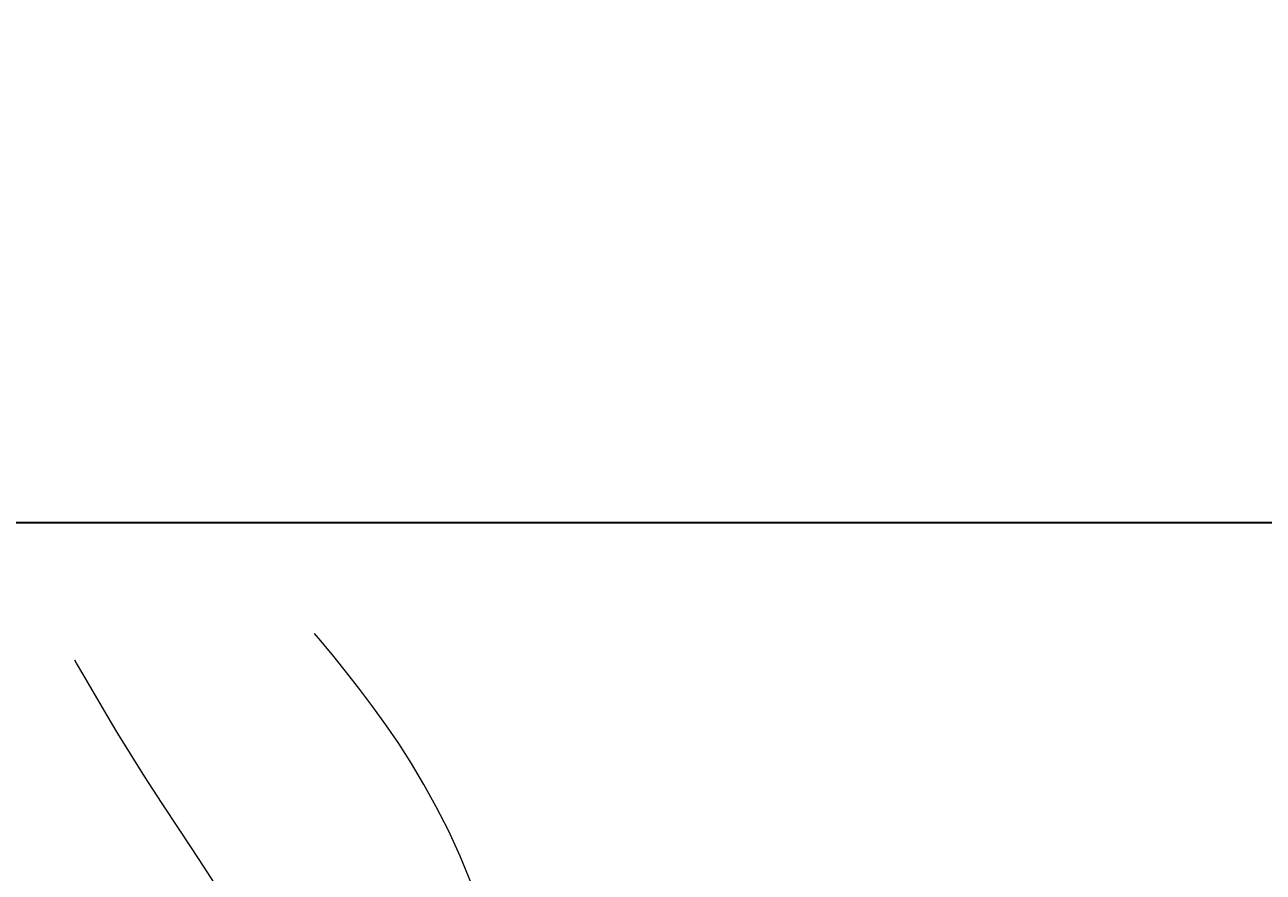
# Model space of a CAD drawing. Units: millimetres. Extents: x 565640 to 15980717, y -268620 to 2499615.
# Drawn here: x 1312870 to 1361439, y 1067568 to 1100817 of the extents above; entities that cross this region are included whole.
import ezdxf

# ---------------------------------------------------------------- set-up
doc = ezdxf.new("R2010")
doc.units = ezdxf.units.MM
doc.header["$MEASUREMENT"] = 0
doc.layers.get('0').update_dxf_attribs({"lineweight": 25})
doc.layers.add('CON_0.5', color=253, linetype='Continuous', lineweight=5)
doc.layers.add('dim', color=132, linetype='Continuous', lineweight=25)
doc.layers.add('T2', color=3, linetype='Continuous')
doc.styles.add('AR NAW', font='ARIALN.TTF')
doc.dimstyles.new('125 SC', dxfattribs={"dimscale": 110, "dimtxt": 2.2, "dimasz": 1, "dimexe": 1, "dimexo": 1, "dimgap": 1, "dimtad": 1, "dimdec": 0, "dimzin": 0, "dimdsep": 46, "dimtxsty": 'AR NAW', "dimblk": 'ARCHTICK', "dimcen": 2.5, "dimdle": 1, "dimaunit": 1, "dimadec": 0, "dimazin": 0, "dimtfac": 1, "dimtdec": 0, "dimtix": 1, "dimtmove": 2, "dimatfit": 0, "dimfxl": 1, "dimtolj": 1, "dimtzin": 0, "dimlwd": -1, "dimlwe": -1, "dimarcsym": 0})

# ---------------------------------------------------------------- blocks, each defined once
blk = doc.blocks.new('conn')
at = {"layer": 'CON_0.5', "lineweight": 5}
for points in [[(1464552, 1067116, 450616), (1464103, 1068193, 450616), (1463641, 1069201, 450616), (1463167, 1070139, 450616), (1462684, 1071016, 450616), (1462193, 1071839, 450616), (1461694, 1072615, 450616), (1461190, 1073351, 450616), (1460682, 1074055, 450616), (1460170, 1074734, 450616), (1459658, 1075394, 450616), (1459147, 1076032, 450616), (1458643, 1076645, 450616), (1458396, 1076936, 450616)], [(1454635, 1066876, 449616), (1453861, 1068061, 449616), (1453105, 1069212, 449616), (1452390, 1070305, 449616), (1451739, 1071312, 449616), (1451169, 1072214, 449616), (1450677, 1073014, 449616), (1450253, 1073719, 449616), (1449888, 1074339, 449616), (1449573, 1074882, 449616), (1449299, 1075356, 449616), (1449057, 1075770, 449616), (1448984, 1075892, 449616)]]:
    blk.add_polyline3d(points, dxfattribs=at)
blk = doc.blocks.new('_ArchTick')
at = {"color": 0, "linetype": 'ByBlock', "const_width": 0.15}
blk.add_lwpolyline([(-0.5, -0.5), (0.5, 0.5)], dxfattribs=at)
blk = doc.blocks.new('*D192')
at = {"layer": 'dim', "color": 0, "transparency": 16777216}
for p, q in [((1278528, 912140), (1278299, 911946)), ((1278383, 912018), (1278312, 912101)), ((1278577, 911789), (1278383, 912018)), ((1278722, 911912), (1278493, 911718)), ((1278577, 911789), (1278648, 911705))]:
    blk.add_line(p, q, dxfattribs=at)
at = {"layer": 'dim', "color": 0, "transparency": 16777216, "xscale": 110, "yscale": 110, "zscale": 110}
for p, rotation in [((1278383, 912018), 310.3218425421859), ((1278577, 911789), 130.3218425421859)]:
    blk.add_blockref('_ArchTick', p, dxfattribs=dict(at, rotation=rotation))
at = {"layer": 'dim', "color": 0, "transparency": 16777216, "insert": (2556747, 1824557), "char_height": 242, "attachment_point": 5, "rotation": 310.3218, "style": 'AR NAW'}
blk.add_mtext('\\A1;300', dxfattribs=at)

msp = doc.modelspace()

# ---------------------------------------------------------------- linework, layer by layer
at = {"layer": 'T2', "color": 5, "lineweight": 30}
msp.add_lwpolyline([(1203344.9, 1081290), (1719109.1, 1081290), (1719109.1, 859466.8), (1203344.9, 859466.8)], close=True, dxfattribs=at)

# ---------------------------------------------------------------- block references
at = {"layer": 'CON_0.5', "color": 5, "lineweight": 30}
msp.add_blockref('conn', (-134157.6, 0), dxfattribs=at)

# ---------------------------------------------------------------- dimensions: what is measured, and where the dimension line sits
at = {"layer": 'dim'}
dim = msp.add_linear_dim(base=(1278383, 912017.5), p1=(1278805.9, 911982.9), p2=(1278611.8, 912211.7, -44603.3), angle=130.32184, dimstyle='125 SC', dxfattribs=at)
dim.commit()
dim.dimension.update_dxf_attribs({"geometry": '*D192', "text_midpoint": (2556746.5, 1824556.8), "dimtype": 161})

doc.saveas('drawing.dxf')
